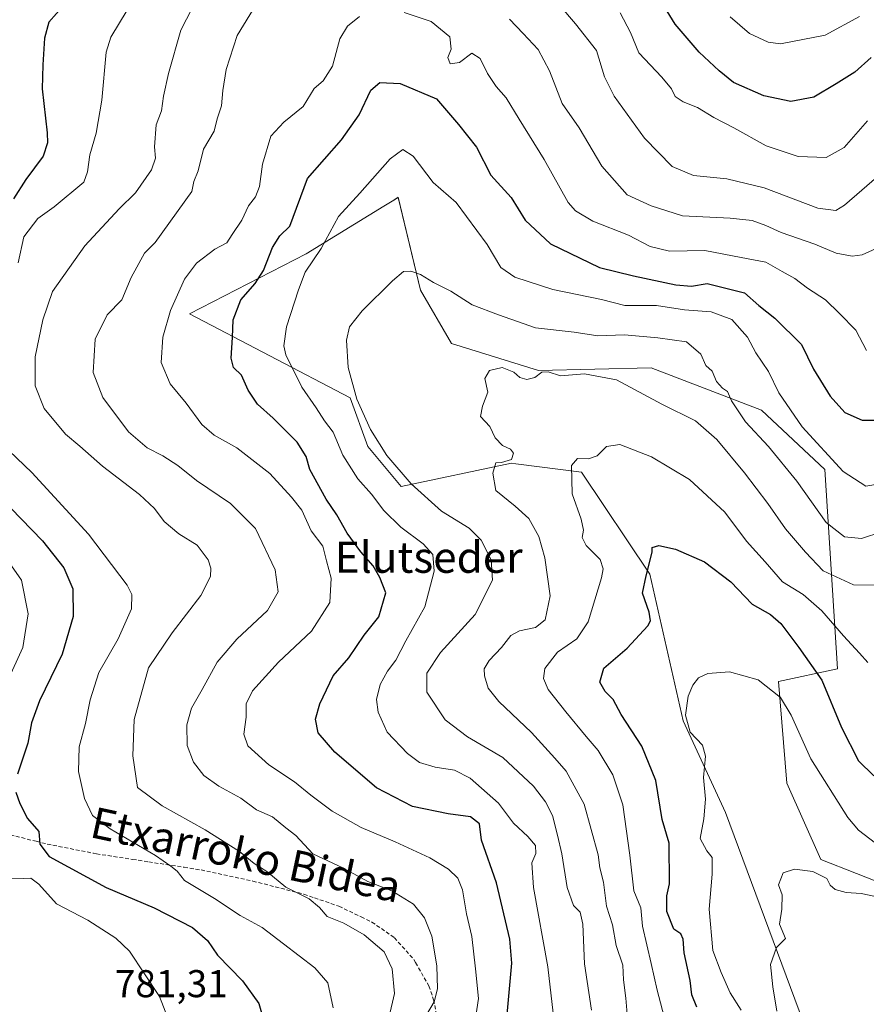
# Model space of a CAD drawing. Units: metres. Extents: x 624044 to 627486, y 4754999 to 4757376.
# Drawn here: x 625818 to 626036, y 4756566 to 4756820 of the extents above; entities that cross this region are included whole.
import ezdxf
from ezdxf.enums import TextEntityAlignment as Align

# ---------------------------------------------------------------- set-up
doc = ezdxf.new("R2010")
doc.units = ezdxf.units.M
doc.header["$MEASUREMENT"] = 0
doc.linetypes.add('TRAZOSX2', pattern=[1.5, 1, -0.5])
for name, color, linetype, lineweight in [('Arbolado forestal CxS', 92, 'Continuous', 0), ('Curva de nivel maestra', 36, 'Continuous', 30), ('Curva de nivel normal', 36, 'Continuous', 0), ('Pastizal CxS', 92, 'Continuous', 0), ('Rótulo de punto de cota en terreno', 19, 'Continuous', 0), ('Senda', 19, 'TRAZOSX2', 0), ('Texto cartográfico', 19, 'Continuous', 0)]:
    doc.layers.add(name, color=color, linetype=linetype, lineweight=lineweight)
doc.styles.add('Arial', font='txt', dxfattribs={"height": 0.2})

# ---------------------------------------------------------------- blocks, each defined once
blk = doc.blocks.new('*U151')
at = {"layer": 'Arbolado forestal CxS', "color": 92, "linetype": 'Continuous', "lineweight": 0}
blk.add_polyline3d([(626042.9817, 4756595.7267, 714.4496), (626024.4937, 4756602.9483, 715.2082), (626015.7433, 4756622.6483, 716.8072), (626013.5569, 4756648.9153, 720.5685), (626028.8699, 4756652.1981, 727.4411), (626025.5891, 4756703.6379, 743.4612), (626009.1837, 4756718.9605, 742.5289), (625980.7457, 4756729.9059, 736.5253), (625951.6215, 4756729.1745, 734.3643), (625929.1707, 4756736.1849, 736.112), (625921.1679, 4756749.9419, 738.8981), (625915.4367, 4756773.9241, 742.3402), (625913.8917, 4756772.9741, 742.2515), (625911.7433, 4756771.6529, 742.1287), (625891.6561, 4756759.2997, 744.5833), (625861.5375, 4756743.8673, 751.9746), (625903.0281, 4756722.1425, 740.1511), (625907.6209, 4756709.5515, 741.0562), (625916.2127, 4756699.2621, 741.4318), (625944.7049, 4756705.2427, 733.703), (625945.7973, 4756705.1061, 733.5837), (625962.7269, 4756702.9893, 728.5103), (625980.3833, 4756676.6001, 723.4416), (625989.0325, 4756638.7207, 719.9233), (625999.8961, 4756615.1137, 716.5118), (626022.3045, 4756554.7923, 710.9709)], dxfattribs=at)
blk = doc.blocks.new('*U177')
at = {"layer": 'Curva de nivel normal', "color": 36, "linetype": 'Continuous', "lineweight": 0}
for points in [[(626040.88, 4756780.74, 765), (626030.67, 4756771.9, 765), (626028.44, 4756770.52, 765), (626023.79, 4756771.13, 765), (626009.87, 4756776.36, 765), (626000.22, 4756778.68, 765), (625991.66, 4756779.58, 765), (625986.12, 4756781.86, 765), (625979.02, 4756789.17, 765), (625971.17, 4756800.03, 765), (625968.69, 4756805.06, 765), (625966.59, 4756811.87, 765), (625961.19, 4756818.75, 765), (625957.19, 4756823.45, 765)], [(625862.26, 4756822.75, 765), (625859.29, 4756817.05, 765), (625856.16, 4756805.86, 765), (625854.87, 4756800.02, 765), (625854.34, 4756796.26, 765), (625852.94, 4756792.65, 765), (625852.5, 4756786.93, 765), (625852.82, 4756784.02, 765), (625851.71, 4756781.02, 765), (625847.64, 4756775.1, 765), (625843.38, 4756770.99, 765), (625834.55, 4756761.43, 765), (625826.2, 4756749.59, 765), (625823.68, 4756742.29, 765), (625821.69, 4756732.72, 765), (625821.68, 4756725.21, 765), (625824.04, 4756719.42, 765), (625829.51, 4756712.79, 765), (625833.29, 4756709.65, 765), (625839.08, 4756704.48, 765), (625848.64, 4756697.18, 765), (625852.52, 4756693.59, 765), (625855.02, 4756690.19, 765), (625858.82, 4756687.07, 765), (625863.52, 4756684.07, 765), (625866.37, 4756680.32, 765), (625867.07, 4756678.16, 765), (625866.97, 4756676.03, 765), (625864.46, 4756671.13, 765), (625857.11, 4756661.43, 765), (625850.95, 4756652.39, 765), (625847.3, 4756639.09, 765), (625846.97, 4756629.67, 765), (625848.16, 4756621.52, 765), (625854.54, 4756616.78, 765), (625865.59, 4756610.61, 765), (625874.43, 4756604.97, 765), (625878.22, 4756601.92, 765), (625881.52, 4756599.88, 765), (625886.45, 4756595.81, 765), (625892.41, 4756592.77, 765), (625895.12, 4756590.51, 765), (625897.1, 4756588.24, 765), (625901.43, 4756586.48, 765), (625906.63, 4756583.46, 765), (625911.84, 4756579.09, 765), (625913.9, 4756574.73, 765), (625914.44, 4756568.35, 765), (625913.14, 4756562.38, 765)]]:
    blk.add_polyline3d(points, dxfattribs=at)
blk = doc.blocks.new('*U178')
at = {"layer": 'Curva de nivel normal', "color": 36, "linetype": 'Continuous', "lineweight": 0}
blk.add_polyline3d([(626013.13, 4756563.81, 715), (626012.12, 4756570.02, 715), (626011.56, 4756575.82, 715), (626013.06, 4756580.2, 715), (626015.38, 4756582.53, 715), (626013.89, 4756586.23, 715), (626014.49, 4756590.1, 715), (626014.53, 4756593.81, 715), (626013.59, 4756596.38, 715), (626014.78, 4756599.47, 715), (626017.76, 4756600.47, 715), (626022.45, 4756599.81, 715), (626026.04, 4756598.07, 715), (626026.93, 4756596.29, 715), (626028.19, 4756595.22, 715), (626031.1, 4756594.46, 715), (626034.98, 4756594.2, 715), (626038.62, 4756593.39, 715)], dxfattribs=at)
blk = doc.blocks.new('*U179')
at = {"layer": 'Curva de nivel normal', "color": 36, "linetype": 'Continuous', "lineweight": 0}
blk.add_polyline3d([(625974.73, 4756560.97, 735), (625974.22, 4756567.15, 735), (625973.56, 4756571.86, 735), (625973.41, 4756575.67, 735), (625971.72, 4756580.75, 735), (625970.74, 4756586.1, 735), (625969.18, 4756590.88, 735), (625968.43, 4756597.13, 735), (625967.46, 4756600.82, 735), (625967.08, 4756604.16, 735), (625963.46, 4756617.21, 735), (625958.76, 4756625.78, 735), (625955.87, 4756629.11, 735), (625949.84, 4756635.7, 735), (625941.37, 4756643.72, 735), (625938.65, 4756647.16, 735), (625937.71, 4756650.4, 735), (625937.6, 4756652.17, 735), (625938.88, 4756654.3, 735), (625942.07, 4756657.67, 735), (625944.5, 4756660.77, 735), (625946.72, 4756662.02, 735), (625950.88, 4756662.88, 735), (625953.4, 4756664.82, 735), (625954.66, 4756671.02, 735), (625953.28, 4756680.85, 735), (625951.73, 4756686.34, 735), (625949.19, 4756690.98, 735), (625945.59, 4756694.18, 735), (625940.65, 4756698.2, 735), (625939.83, 4756702.73, 735), (625940.61, 4756705.38, 735), (625942.13, 4756705.41, 735), (625944.69, 4756706.2, 735), (625945.23, 4756707.84, 735), (625944.38, 4756708.92, 735), (625942.33, 4756709.85, 735), (625940.44, 4756711.8, 735), (625939.09, 4756714.78, 735), (625936.7, 4756717.31, 735), (625937.23, 4756719.98, 735), (625938.54, 4756723.61, 735), (625937.79, 4756727.15, 735), (625939.01, 4756729.19, 735), (625942.27, 4756729.96, 735), (625945.24, 4756728.8, 735), (625946.8, 4756727.42, 735), (625948.66, 4756726.88, 735), (625950.66, 4756727.37, 735), (625952.53, 4756728.74, 735), (625954.14, 4756728.87, 735), (625957.32, 4756727.82, 735), (625963.48, 4756728.38, 735), (625971.75, 4756726.78, 735), (625983.51, 4756720.54, 735), (625992.15, 4756716.17, 735), (625997.66, 4756711.35, 735), (626004.78, 4756702.8, 735), (626010.84, 4756694.87, 735), (626015.38, 4756688.34, 735), (626020.55, 4756682.3, 735), (626025.16, 4756677.45, 735), (626032.94, 4756673.83, 735), (626038.84, 4756673.74, 735)], dxfattribs=at)
blk = doc.blocks.new('*U183')
at = {"layer": 'Curva de nivel normal', "color": 36, "linetype": 'Continuous', "lineweight": 0}
blk.add_polyline3d([(626038.68, 4756607.2, 720), (626034.23, 4756610.51, 720), (626031.48, 4756613.82, 720), (626021.96, 4756628.92, 720), (626016.86, 4756640.2, 720), (626014.1, 4756644.77, 720), (626008.35, 4756649.3, 720), (626000.93, 4756651.42, 720), (625995.36, 4756650.94, 720), (625992.96, 4756649.84, 720), (625991.46, 4756647.96, 720), (625990.3, 4756645.11, 720), (625989.61, 4756640.23, 720), (625990.84, 4756635.79, 720), (625993.99, 4756632.44, 720), (625994.78, 4756629.62, 720), (625994.27, 4756624.14, 720), (625994.75, 4756618.49, 720), (625994.36, 4756613.43, 720), (625993.35, 4756608.39, 720), (625995.12, 4756605.16, 720), (625996.49, 4756603.47, 720), (625996.51, 4756599.13, 720), (625995.72, 4756590.11, 720), (625996.62, 4756579.46, 720), (625998.82, 4756573.73, 720), (626001.15, 4756568.51, 720), (626003.98, 4756564.06, 720)], dxfattribs=at)
blk = doc.blocks.new('*U186')
at = {"layer": 'Curva de nivel normal', "color": 36, "linetype": 'Continuous', "lineweight": 0}
for points in [[(625934.48, 4756555.73, 755), (625936.12, 4756567.02, 755), (625935.4, 4756574.69, 755), (625934.45, 4756583.07, 755), (625933.09, 4756588.88, 755), (625932.07, 4756595.07, 755), (625930.85, 4756598.1, 755), (625928.4, 4756600.48, 755), (625923.62, 4756603.36, 755), (625914.67, 4756607.52, 755), (625905.85, 4756611.21, 755), (625898.41, 4756615.44, 755), (625892.84, 4756619.53, 755), (625888.67, 4756623.03, 755), (625882, 4756627.36, 755), (625876.61, 4756632.3, 755), (625875.62, 4756635.34, 755), (625876.2, 4756639.7, 755), (625876.17, 4756643.12, 755), (625877.79, 4756646.46, 755), (625884.51, 4756653.91, 755), (625893.04, 4756661.92, 755), (625897.82, 4756669.3, 755), (625898.14, 4756675.59, 755), (625896.94, 4756680.02, 755), (625896.02, 4756683.89, 755), (625892.99, 4756687.81, 755), (625890.56, 4756693.12, 755), (625887.85, 4756696.54, 755), (625882.32, 4756702.6, 755), (625873.82, 4756709.2, 755), (625867.91, 4756712.52, 755), (625864.72, 4756715.28, 755), (625860.66, 4756720.8, 755), (625856.56, 4756725.78, 755), (625854.28, 4756731.31, 755), (625854.68, 4756737.8, 755), (625856.63, 4756744.67, 755), (625860.26, 4756752.78, 755), (625863.33, 4756756.93, 755), (625868.14, 4756760.56, 755), (625871.17, 4756762.21, 755), (625872.57, 4756764.35, 755), (625875.03, 4756768.02, 755), (625876.8, 4756771.69, 755), (625878.62, 4756774.02, 755), (625879.64, 4756776.69, 755), (625880.43, 4756782.49, 755), (625882.56, 4756789.71, 755), (625885.92, 4756793.34, 755), (625890.93, 4756797.35, 755), (625893.75, 4756802.02, 755), (625896.09, 4756803.96, 755), (625898.45, 4756807.78, 755), (625900.37, 4756814.85, 755), (625902.32, 4756818.16, 755), (625905.44, 4756820.62, 755)], [(625916.94, 4756821.67, 755), (625923.95, 4756819.3, 755), (625928.79, 4756815.39, 755), (625929.12, 4756812.21, 755), (625928.26, 4756810.02, 755), (625928.86, 4756808.35, 755), (625931.28, 4756808.7, 755), (625934.4, 4756811.12, 755), (625936.61, 4756809.77, 755), (625938.46, 4756805.91, 755), (625940.72, 4756802.54, 755), (625943.3, 4756799.6, 755), (625946.62, 4756794.08, 755), (625953.12, 4756783.68, 755), (625959.34, 4756772.59, 755), (625961.2, 4756770.4, 755), (625965.63, 4756767.77, 755), (625974.88, 4756764.14, 755), (625980.49, 4756761.2, 755), (625985.43, 4756760.06, 755), (625994.59, 4756760.15, 755), (626003.96, 4756758.4, 755), (626010.32, 4756757.17, 755), (626014.53, 4756754.74, 755), (626017.81, 4756752.98, 755), (626021.12, 4756750.46, 755), (626025.74, 4756747.46, 755), (626029.34, 4756743.94, 755), (626033.55, 4756739.62, 755), (626036.29, 4756734.35, 755)]]:
    blk.add_polyline3d(points, dxfattribs=at)
blk = doc.blocks.new('*U190')
at = {"layer": 'Curva de nivel normal', "color": 36, "linetype": 'Continuous', "lineweight": 0}
for points in [[(626034.47, 4756820.61, 780), (626025.64, 4756815.79, 780), (626014.11, 4756813.56, 780), (626010.94, 4756813.97, 780), (626006.09, 4756816.23, 780), (626001.14, 4756820.57, 780)], [(625815, 4756679.59, 780), (625818.16, 4756675.03, 780), (625819.9, 4756666.35, 780), (625818.5, 4756657.69, 780), (625814.6, 4756649.02, 780)], [(625814.91, 4756598.1, 780), (625818.6, 4756598, 780), (625820.6, 4756598.13, 780), (625822.67, 4756596.54, 780), (625827.25, 4756591.52, 780), (625835.35, 4756587.25, 780), (625842.51, 4756582.59, 780), (625846.04, 4756579.3, 780), (625853.85, 4756567.6, 780), (625855.85, 4756562.24, 780)]]:
    blk.add_polyline3d(points, dxfattribs=at)
blk = doc.blocks.new('*U196')
at = {"layer": 'Curva de nivel normal', "color": 36, "linetype": 'Continuous', "lineweight": 0}
for points in [[(625922.76, 4756562.79, 760), (625924.75, 4756566.2, 760), (625925.58, 4756569.54, 760), (625925.38, 4756575.49, 760), (625924.09, 4756583.18, 760), (625922.26, 4756587.91, 760), (625919.37, 4756591.45, 760), (625913.81, 4756594.83, 760), (625907.6, 4756597.29, 760), (625901.14, 4756600.83, 760), (625893.41, 4756604.44, 760), (625889.05, 4756609.16, 760), (625886.42, 4756611.11, 760), (625882.96, 4756613.96, 760), (625878.86, 4756615.77, 760), (625874.82, 4756618.74, 760), (625869.16, 4756621.85, 760), (625865.24, 4756624.62, 760), (625862.62, 4756628.09, 760), (625860.92, 4756632.35, 760), (625860.83, 4756637.69, 760), (625862.06, 4756642.05, 760), (625864.84, 4756646.88, 760), (625868.66, 4756653.86, 760), (625873.74, 4756659.86, 760), (625881.67, 4756667.21, 760), (625884.45, 4756672.04, 760), (625883.7, 4756677.75, 760), (625878.62, 4756688.44, 760), (625872.13, 4756694.85, 760), (625863.33, 4756700.81, 760), (625858.56, 4756704.64, 760), (625854.66, 4756707.21, 760), (625850.64, 4756709.2, 760), (625845.83, 4756713.35, 760), (625839.18, 4756722.21, 760), (625836.66, 4756728.69, 760), (625837.18, 4756737.3, 760), (625840.33, 4756743.54, 760), (625844.07, 4756747.45, 760), (625846.46, 4756753.21, 760), (625849.96, 4756759.54, 760), (625852.66, 4756762.26, 760), (625862.17, 4756775.42, 760), (625862.72, 4756778.02, 760), (625863.78, 4756780.8, 760), (625865.2, 4756786.34, 760), (625867.95, 4756791, 760), (625868.74, 4756794.15, 760), (625869.81, 4756797.55, 760), (625870.13, 4756801.48, 760), (625871.06, 4756806.91, 760), (625873.84, 4756815.69, 760), (625878.79, 4756823.69, 760)], [(625944.13, 4756819.9, 760), (625947.68, 4756816.19, 760), (625951.54, 4756812.08, 760), (625954.46, 4756806.61, 760), (625957.79, 4756798.15, 760), (625962.14, 4756791.83, 760), (625968, 4756781.95, 760), (625974.54, 4756774.58, 760), (625980.77, 4756771.72, 760), (625988.78, 4756769.14, 760), (626001.13, 4756768.5, 760), (626006.76, 4756767.94, 760), (626010.33, 4756766.65, 760), (626014.26, 4756764.87, 760), (626022.96, 4756761.86, 760), (626028.52, 4756759.5, 760), (626032.64, 4756758.71, 760), (626035.22, 4756759.07, 760), (626043.99, 4756763.02, 760)]]:
    blk.add_polyline3d(points, dxfattribs=at)
blk = doc.blocks.new('*U202')
at = {"layer": 'Curva de nivel normal', "color": 36, "linetype": 'Continuous', "lineweight": 0}
for points in [[(625898.67, 4756564.61, 770), (625897.25, 4756571.12, 770), (625893.95, 4756574.98, 770), (625885.79, 4756581.13, 770), (625880.33, 4756585.39, 770), (625874.66, 4756588.5, 770), (625867.98, 4756592.84, 770), (625860.3, 4756597.48, 770), (625858.36, 4756599.91, 770), (625856.78, 4756601.18, 770), (625852.76, 4756603.98, 770), (625841.08, 4756610.84, 770), (625836.53, 4756614.3, 770), (625834.42, 4756618.66, 770), (625832.9, 4756625.64, 770), (625833.08, 4756632.05, 770), (625834.74, 4756638.03, 770), (625835.88, 4756644.15, 770), (625838.16, 4756651.2, 770), (625843.11, 4756659.9, 770), (625846.58, 4756667.7, 770), (625846.67, 4756671.35, 770), (625845.48, 4756673.77, 770), (625835.47, 4756686.96, 770), (625820.84, 4756702.84, 770), (625815, 4756708.46, 770)], [(625817.3, 4756757.02, 770), (625818.76, 4756763.69, 770), (625822.44, 4756768.43, 770), (625826.66, 4756771.45, 770), (625834.27, 4756777.81, 770), (625835.23, 4756780.51, 770), (625835.8, 4756784.9, 770), (625837.49, 4756790.49, 770), (625838.97, 4756799.02, 770), (625840.02, 4756811.4, 770), (625841.24, 4756815.27, 770), (625845.51, 4756822.22, 770)], [(625972.72, 4756821.52, 770), (625975.38, 4756816.52, 770), (625977.58, 4756811.27, 770), (625983.49, 4756804.94, 770), (625985.97, 4756801.98, 770), (625986.91, 4756800, 770), (625988.99, 4756798.58, 770), (625992.7, 4756797.08, 770), (625996.92, 4756794.52, 770), (626002.09, 4756791.9, 770), (626010.44, 4756787.25, 770), (626018.71, 4756784.47, 770), (626025.89, 4756784.18, 770), (626030.54, 4756786.8, 770), (626036.55, 4756793.71, 770)]]:
    blk.add_polyline3d(points, dxfattribs=at)
blk = doc.blocks.new('*U218')
at = {"layer": 'Curva de nivel normal', "color": 36, "linetype": 'Continuous', "lineweight": 0}
blk.add_polyline3d([(626040.27, 4756687.51, 740), (626034.99, 4756685.85, 740), (626030.66, 4756686.24, 740), (626025.9, 4756689.92, 740), (626018.33, 4756700.66, 740), (626011, 4756709.59, 740), (626005.05, 4756715.99, 740), (626001.47, 4756721.34, 740), (626000.46, 4756723.77, 740), (625999.12, 4756724.67, 740), (625997.63, 4756726.36, 740), (625996.46, 4756729.07, 740), (625994.84, 4756730.47, 740), (625993.52, 4756733.42, 740), (625989.88, 4756736.6, 740), (625982.45, 4756737.64, 740), (625973.81, 4756738.38, 740), (625967, 4756738.19, 740), (625960.86, 4756739.09, 740), (625950.88, 4756740.24, 740), (625941.3, 4756743.58, 740), (625934.49, 4756746.18, 740), (625928.98, 4756749.67, 740), (625924.53, 4756751.89, 740), (625921.15, 4756754, 740), (625918.71, 4756754.87, 740), (625916.81, 4756754.78, 740), (625913.93, 4756752.38, 740), (625906.14, 4756744.58, 740), (625902.87, 4756740.44, 740), (625902.1, 4756737.07, 740), (625902.54, 4756729.98, 740), (625904.72, 4756721.82, 740), (625908.3, 4756713.99, 740), (625912.52, 4756707.25, 740), (625918.77, 4756699.97, 740), (625926.64, 4756692.88, 740), (625933.72, 4756688.46, 740), (625936.86, 4756685.37, 740), (625939.39, 4756680.34, 740), (625939.78, 4756675.04, 740), (625935.31, 4756666.22, 740), (625926.33, 4756656.36, 740), (625922.82, 4756651.02, 740), (625922.84, 4756646.17, 740), (625927.58, 4756638.97, 740), (625933.34, 4756634.65, 740), (625942.47, 4756629.28, 740), (625950.37, 4756621.87, 740), (625953.47, 4756617.87, 740), (625955.29, 4756614.33, 740), (625956.52, 4756609.19, 740), (625957.64, 4756604.42, 740), (625959.07, 4756595.72, 740), (625960.72, 4756591.07, 740), (625962.42, 4756589.31, 740), (625963.09, 4756586.23, 740), (625963.48, 4756576.02, 740), (625965.35, 4756564.02, 740)], dxfattribs=at)
blk = doc.blocks.new('*U222')
at = {"layer": 'Curva de nivel maestra', "color": 36, "linetype": 'Continuous', "lineweight": 30}
for points in [[(626037.54, 4756810.02, 775), (626033.26, 4756806.27, 775), (626028.46, 4756803.21, 775), (626022.71, 4756799.75, 775), (626016.81, 4756798.69, 775), (626009.8, 4756800.14, 775), (626001.97, 4756803.58, 775), (625998.26, 4756806.6, 775), (625993.08, 4756811.44, 775), (625986.9, 4756818.67, 775), (625983.52, 4756824.23, 775)], [(625829.17, 4756823.64, 775), (625825.22, 4756819.14, 775), (625824.12, 4756815.01, 775), (625823.74, 4756808.13, 775), (625823.56, 4756801.98, 775), (625824.8, 4756790.6, 775), (625824.89, 4756788.01, 775), (625823.76, 4756784.53, 775), (625819.33, 4756778.54, 775), (625816.13, 4756773.5, 775)], [(625812.56, 4756696.52, 775), (625823.59, 4756685.2, 775), (625829.09, 4756678.22, 775), (625831.47, 4756672.83, 775), (625831.54, 4756665.72, 775), (625828.69, 4756656, 775), (625822.85, 4756643.91, 775), (625820.8, 4756638.25, 775), (625819.85, 4756632.97, 775), (625817.18, 4756624.99, 775)], [(625816.76, 4756620.35, 775), (625817.77, 4756617.41, 775), (625819.71, 4756613.57, 775), (625822.66, 4756610.15, 775), (625822.93, 4756606.91, 775), (625825.34, 4756603.69, 775), (625840.02, 4756595.7, 775), (625852.43, 4756590.46, 775), (625862.34, 4756585.4, 775), (625866.18, 4756582.01, 775), (625868.83, 4756578.22, 775), (625875.28, 4756571.64, 775), (625879.45, 4756565.75, 775), (625880.72, 4756561.23, 775)]]:
    blk.add_polyline3d(points, dxfattribs=at)
blk = doc.blocks.new('*U228')
at = {"layer": 'Curva de nivel maestra', "color": 36, "linetype": 'Continuous', "lineweight": 30}
blk.add_polyline3d([(625992.52, 4756564.8, 725), (625991.25, 4756567.98, 725), (625990.81, 4756571.74, 725), (625989.26, 4756578.87, 725), (625989.03, 4756582.37, 725), (625988.41, 4756583.79, 725), (625986.59, 4756584.95, 725), (625984.8, 4756589.48, 725), (625984.8, 4756593.57, 725), (625985.49, 4756596.67, 725), (625985.36, 4756607.19, 725), (625983.57, 4756613.23, 725), (625981.9, 4756623.35, 725), (625978.34, 4756632.24, 725), (625973.02, 4756640.34, 725), (625970.9, 4756644.28, 725), (625968.83, 4756646.28, 725), (625967.44, 4756648.71, 725), (625968.54, 4756652.32, 725), (625974.5, 4756657.54, 725), (625979.9, 4756663.26, 725), (625980.55, 4756664.54, 725), (625980.21, 4756666.81, 725), (625978.47, 4756671.72, 725), (625979.44, 4756676.18, 725), (625980.95, 4756682.31, 725), (625980.95, 4756683.54, 725), (625982.69, 4756684.06, 725), (625986.98, 4756683.04, 725), (625994.48, 4756679.84, 725), (626001.32, 4756674.68, 725), (626006.81, 4756668.91, 725), (626011.54, 4756666.19, 725), (626014.19, 4756663.89, 725), (626018.88, 4756657.64, 725), (626024.82, 4756649.23, 725), (626029.87, 4756637.03, 725), (626034.27, 4756628.42, 725), (626038.17, 4756624.53, 725)], dxfattribs=at)

msp = doc.modelspace()

# ---------------------------------------------------------------- linework, layer by layer
at = {"layer": 'Arbolado forestal CxS', "color": 92, "linetype": 'Continuous', "lineweight": 0}
msp.add_polyline3d([(626022.3, 4756554.79, 710.97), (625999.9, 4756615.11, 716.51), (625989.03, 4756638.72, 719.92), (625980.38, 4756676.6, 723.44), (625962.73, 4756702.99, 728.51), (625945.8, 4756705.11, 733.58), (625944.7, 4756705.24, 733.7), (625916.21, 4756699.26, 741.43), (625907.62, 4756709.55, 741.06), (625903.03, 4756722.14, 740.15), (625861.54, 4756743.87, 751.97), (625891.66, 4756759.3, 744.58), (625911.74, 4756771.65, 742.13), (625913.89, 4756772.97, 742.25), (625915.44, 4756773.92, 742.34), (625921.17, 4756749.94, 738.9), (625929.17, 4756736.18, 736.11), (625951.62, 4756729.17, 734.36), (625980.75, 4756729.91, 736.53), (626009.18, 4756718.96, 742.53), (626025.59, 4756703.64, 743.46), (626028.87, 4756652.2, 727.44), (626013.56, 4756648.92, 720.57), (626015.74, 4756622.65, 716.81), (626024.49, 4756602.95, 715.21), (626042.98, 4756595.73, 714.45)], dxfattribs=at)
at = {"layer": 'Curva de nivel maestra', "color": 36, "linetype": 'Continuous', "lineweight": 30}
msp.add_polyline3d([(625941.79, 4756543.15, 750), (625944.74, 4756576.18, 750), (625944.22, 4756582.39, 750), (625940.78, 4756596.91, 750), (625936.97, 4756607.95, 750), (625936.4, 4756612.14, 750), (625934.12, 4756614, 750), (625928.31, 4756614.76, 750), (625919.1, 4756616.6, 750), (625909.86, 4756621.48, 750), (625899.08, 4756630.66, 750), (625894.77, 4756635.68, 750), (625894.11, 4756639.14, 750), (625895.18, 4756643.15, 750), (625898.65, 4756650.4, 750), (625902.66, 4756655, 750), (625906.66, 4756660.83, 750), (625910.4, 4756665.59, 750), (625912.26, 4756671.77, 750), (625910.72, 4756675.74, 750), (625908.96, 4756678.79, 750), (625905.8, 4756682.35, 750), (625902.25, 4756687.22, 750), (625899.63, 4756691.9, 750), (625896.83, 4756696.02, 750), (625892.62, 4756703.62, 750), (625891.64, 4756707, 750), (625889.36, 4756710.72, 750), (625883.18, 4756716.88, 750), (625879.1, 4756720.49, 750), (625876.68, 4756724.15, 750), (625874.96, 4756728.01, 750), (625872.94, 4756729.96, 750), (625872.34, 4756732.37, 750), (625872.66, 4756737.72, 750), (625872.84, 4756742.33, 750), (625874.83, 4756747.49, 750), (625878.53, 4756751.64, 750), (625880.67, 4756755.02, 750), (625882.96, 4756761, 750), (625884.91, 4756763.95, 750), (625887.44, 4756766.46, 750), (625892, 4756778.81, 750), (625900.8, 4756788.78, 750), (625905.32, 4756795.2, 750), (625908.35, 4756801.61, 750), (625910.71, 4756803.55, 750), (625915.93, 4756803.29, 750), (625925.36, 4756799.39, 750), (625931, 4756792.7, 750), (625935.64, 4756786.84, 750), (625939.34, 4756779.61, 750), (625944.63, 4756773.86, 750), (625948.23, 4756768.04, 750), (625954.71, 4756761.88, 750), (625967.4, 4756755.79, 750), (625976.21, 4756753.68, 750), (625987.13, 4756751.3, 750), (625991.16, 4756750.95, 750), (625995.18, 4756751.65, 750), (626004.85, 4756749.29, 750), (626008.49, 4756745.98, 750), (626012.64, 4756742.75, 750), (626019.57, 4756735.93, 750), (626022.64, 4756729.58, 750), (626026.94, 4756722.62, 750), (626030.74, 4756718.33, 750), (626035.16, 4756716.34, 750), (626041.04, 4756716.38, 750)], dxfattribs=at)
at = {"layer": 'Curva de nivel normal', "color": 36, "linetype": 'Continuous', "lineweight": 0}
for points in [[(626039.66, 4756699.95, 745), (626036.17, 4756699.37, 745), (626030.32, 4756703.17, 745), (626019.7, 4756714.65, 745), (626013.71, 4756723.44, 745), (626011.04, 4756728.91, 745), (626007.71, 4756733.74, 745), (626005.56, 4756737.84, 745), (626001.57, 4756742.37, 745), (625996.26, 4756744.36, 745), (625989.37, 4756744.9, 745), (625982.09, 4756745.96, 745), (625973.89, 4756745.97, 745), (625967.89, 4756747.5, 745), (625955.39, 4756750.08, 745), (625945.58, 4756753.27, 745), (625941.96, 4756755.8, 745), (625938.41, 4756761.7, 745), (625930.38, 4756772.62, 745), (625924.46, 4756777.79, 745), (625919.33, 4756784.57, 745), (625916.66, 4756786.24, 745), (625913.33, 4756783.82, 745), (625905.54, 4756775.02, 745), (625900, 4756768.95, 745), (625895.58, 4756760.69, 745), (625891.46, 4756754.64, 745), (625889.69, 4756750.05, 745), (625886.58, 4756740.47, 745), (625885.94, 4756735.58, 745), (625886.45, 4756733.23, 745), (625890.55, 4756724.92, 745), (625894.29, 4756719.6, 745), (625896.44, 4756716.25, 745), (625898.66, 4756713.25, 745), (625901.1, 4756707.37, 745), (625905.01, 4756701.2, 745), (625908.57, 4756697.31, 745), (625911.74, 4756693.03, 745), (625916.08, 4756688.74, 745), (625921.88, 4756684.47, 745), (625924.33, 4756681.66, 745), (625924.73, 4756677.36, 745), (625922.34, 4756668.21, 745), (625917.43, 4756659.41, 745), (625914.83, 4756654.42, 745), (625912.7, 4756651.58, 745), (625910.81, 4756648.1, 745), (625909.83, 4756644.28, 745), (625910.25, 4756640.95, 745), (625912.59, 4756635.84, 745), (625917.83, 4756630.35, 745), (625920.97, 4756628.02, 745), (625924.99, 4756626.75, 745), (625929.99, 4756625.99, 745), (625933.99, 4756623.91, 745), (625941.36, 4756617.5, 745), (625945.22, 4756612.29, 745), (625948.89, 4756608.88, 745), (625950.88, 4756606.57, 745), (625950.99, 4756604.5, 745), (625949.95, 4756602.12, 745), (625950.36, 4756595.69, 745), (625954.08, 4756575.22, 745), (625955.47, 4756563.3, 745)], [(625988.14, 4756546.9, 730), (625982.26, 4756569.16, 730), (625980.69, 4756576.05, 730), (625978.51, 4756585.75, 730), (625978.1, 4756590.44, 730), (625976.27, 4756594.88, 730), (625975.23, 4756604.06, 730), (625973.41, 4756617.1, 730), (625970.8, 4756624.82, 730), (625967.06, 4756631.09, 730), (625963.98, 4756634.67, 730), (625958.68, 4756641.08, 730), (625954.1, 4756646.81, 730), (625952.94, 4756649.66, 730), (625953.24, 4756652.29, 730), (625956.52, 4756656.49, 730), (625961.5, 4756659.89, 730), (625964.5, 4756664.35, 730), (625967.89, 4756675.69, 730), (625968.34, 4756678.01, 730), (625967.57, 4756680.43, 730), (625963.94, 4756684, 730), (625962.92, 4756686.1, 730), (625963.27, 4756688.02, 730), (625962.66, 4756690.86, 730), (625960.35, 4756697.39, 730), (625960.2, 4756704.64, 730), (625961.72, 4756706.51, 730), (625964.57, 4756706.37, 730), (625966.79, 4756707.16, 730), (625969.21, 4756709.61, 730), (625972.68, 4756710.14, 730), (625980.81, 4756706.9, 730), (625990.66, 4756701.03, 730), (625999.77, 4756692.61, 730), (626005.35, 4756685.16, 730), (626010.12, 4756679.79, 730), (626014.67, 4756674.61, 730), (626019.94, 4756671.34, 730), (626024.82, 4756667.18, 730), (626030.37, 4756660.69, 730), (626034.49, 4756656.22, 730), (626036.66, 4756653.8, 730)]]:
    msp.add_polyline3d(points, dxfattribs=at)
at = {"layer": 'Pastizal CxS', "color": 92, "linetype": 'Continuous', "lineweight": 0}
msp.add_polyline3d([(626022.3, 4756554.79, 710.97), (625999.9, 4756615.11, 716.51), (625989.03, 4756638.72, 719.92), (625980.38, 4756676.6, 723.44), (625962.73, 4756702.99, 728.51), (625945.8, 4756705.11, 733.58), (625944.7, 4756705.24, 733.7), (625916.21, 4756699.26, 741.43), (625907.62, 4756709.55, 741.06), (625903.03, 4756722.14, 740.15), (625861.54, 4756743.87, 751.97), (625891.66, 4756759.3, 744.58), (625911.74, 4756771.65, 742.13), (625913.89, 4756772.97, 742.25), (625915.44, 4756773.92, 742.34), (625921.17, 4756749.94, 738.9), (625929.17, 4756736.18, 736.11), (625951.62, 4756729.17, 734.36), (625980.75, 4756729.91, 736.53), (626009.18, 4756718.96, 742.53), (626025.59, 4756703.64, 743.46), (626028.87, 4756652.2, 727.44), (626013.56, 4756648.92, 720.57), (626015.74, 4756622.65, 716.81), (626024.49, 4756602.95, 715.21), (626042.98, 4756595.73, 714.45)], dxfattribs=at)
msp.add_polyline3d([(626022.3, 4756554.79, 710.97), (625999.9, 4756615.11, 716.51), (625989.03, 4756638.72, 719.92), (625980.38, 4756676.6, 723.44), (625962.73, 4756702.99, 728.51), (625945.8, 4756705.11, 733.58), (625944.7, 4756705.24, 733.7), (625916.21, 4756699.26, 741.43), (625907.62, 4756709.55, 741.06), (625903.03, 4756722.14, 740.15), (625861.54, 4756743.87, 751.97), (625891.66, 4756759.3, 744.58), (625911.74, 4756771.65, 742.13), (625913.89, 4756772.97, 742.25), (625915.44, 4756773.92, 742.34), (625921.17, 4756749.94, 738.9), (625929.17, 4756736.18, 736.11), (625951.62, 4756729.17, 734.36), (625980.75, 4756729.91, 736.53), (626009.18, 4756718.96, 742.53), (626025.59, 4756703.64, 743.46), (626028.87, 4756652.2, 727.44), (626013.56, 4756648.92, 720.57), (626015.74, 4756622.65, 716.81), (626024.49, 4756602.95, 715.21), (626042.98, 4756595.73, 714.45)], dxfattribs=at)
at = {"layer": 'Senda', "color": 19, "linetype": 'TRAZOSX2', "lineweight": 0}
msp.add_lwpolyline([(625812.38, 4756610.04), (625821.95, 4756607.64), (625824.84, 4756606.92), (625836.76, 4756604.56), (625837.53, 4756604.4), (625846.86, 4756602.97), (625851.02, 4756602.33), (625860.17, 4756600.92), (625864.54, 4756600.24), (625877.9, 4756597.38), (625891.1, 4756593.97), (625893.81, 4756593.04), (625900.12, 4756590.88), (625905.87, 4756588.13), (625908.63, 4756586.8), (625914.45, 4756582.74), (625919.45, 4756577.14), (625919.92, 4756576.31), (625923.36, 4756570.31), (625924.58, 4756566.73), (625925.27, 4756562.99)], dxfattribs=at)

# ---------------------------------------------------------------- block references
at = {"layer": 'Arbolado forestal CxS', "color": 92, "linetype": 'Continuous', "lineweight": 0}
msp.add_blockref('*U151', (0, 0), dxfattribs=at)
at = {"layer": 'Curva de nivel maestra', "color": 36, "linetype": 'Continuous', "lineweight": 30}
for name in ['*U222', '*U228']:
    msp.add_blockref(name, (0, 0), dxfattribs=at)
at = {"layer": 'Curva de nivel normal', "color": 36, "linetype": 'Continuous', "lineweight": 0}
for name in ['*U190', '*U202', '*U177', '*U196', '*U186', '*U218', '*U179', '*U183', '*U178']:
    msp.add_blockref(name, (0, 0), dxfattribs=at)

# ---------------------------------------------------------------- texts
at = {"layer": 'Rótulo de punto de cota en terreno', "color": 19, "linetype": 'Continuous', "lineweight": 0, "style": 'Arial'}
msp.add_text('781,31', height=7, dxfattribs=at).set_placement((625842.28, 4756565.2), align=Align.BOTTOM_LEFT)
at = {"layer": 'Texto cartográfico', "color": 19, "linetype": 'Continuous', "lineweight": 0, "style": 'Arial'}
msp.add_text('Elutseder', height=8, dxfattribs=at).set_placement((625923.32, 4756680.97), align=Align.MIDDLE_CENTER)
msp.add_text('Etxarroko Bidea', height=8, rotation=-12.0932, dxfattribs=at).set_placement((625876.15, 4756604.17), align=Align.MIDDLE_CENTER)

doc.saveas('drawing.dxf')
